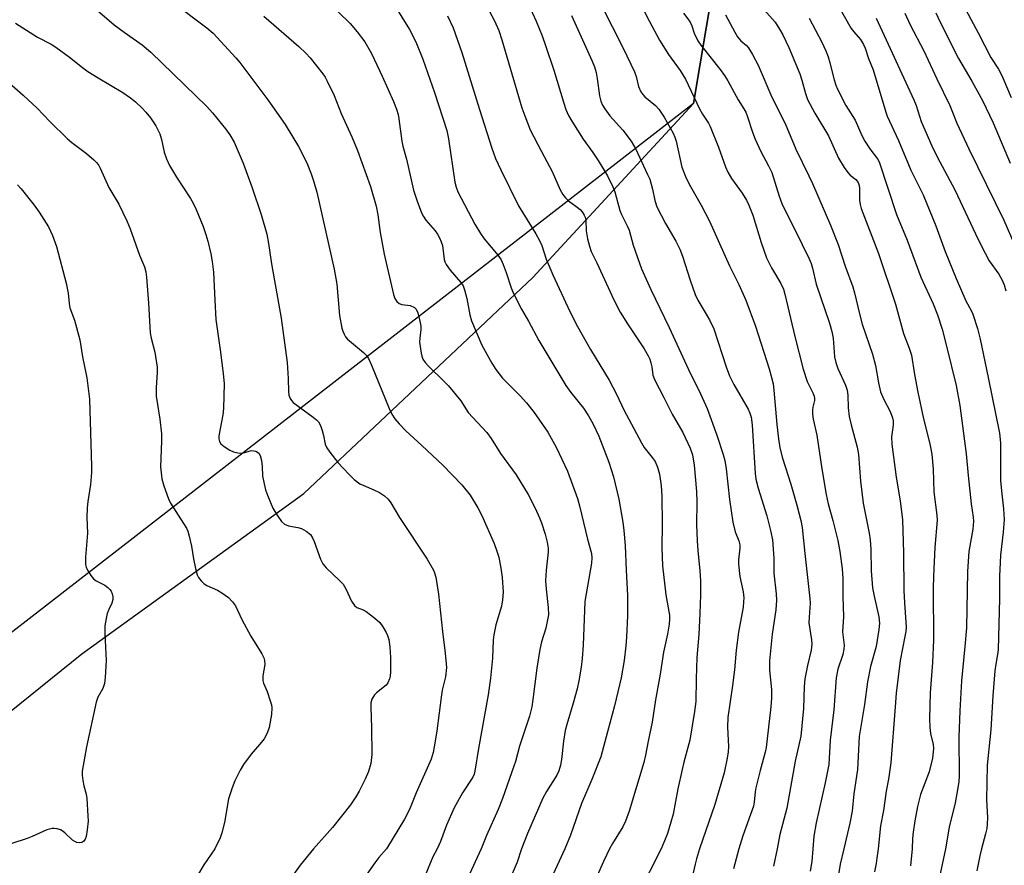
# Model space of a CAD drawing. Units: inches. Extents: x 1243771 to 1249771, y 581451 to 585452.
# Drawn here: x 1244671 to 1244939, y 584995 to 585225 of the extents above; entities that cross this region are included whole.
import ezdxf

# ---------------------------------------------------------------- set-up
doc = ezdxf.new("R2010")
doc.units = ezdxf.units.IN
doc.header["$MEASUREMENT"] = 0
for name, color, linetype in [('NTRL-Pasture Land', 2, 'Continuous'), ('NTRL-Trees', 3, 'Continuous'), ('Undefined', 1, 'Continuous')]:
    doc.layers.add(name, color=color, linetype=linetype)

msp = doc.modelspace()

# ---------------------------------------------------------------- linework, layer by layer
at = {"layer": 'NTRL-Pasture Land'}
msp.add_lwpolyline([(1244775.01, 585387.37), (1244795.1, 585374.57), (1244805.93, 585375.36), (1244816.17, 585389.93), (1244826.41, 585410.4), (1244845.01, 585451.81), (1244882.4, 585451.81), (1244882.51, 585415.8), (1244856.89, 585397.36), (1244826.91, 585385.45), (1244818.86, 585354.39), (1244831.75, 585321.88), (1244850.68, 585282.63), (1244861.09, 585244.18), (1244854.07, 585202.56), (1244624.13, 585024.28), (1244442.57, 585257.42), (1244444.63, 585313.12), (1244366.23, 585321.38), (1244366.23, 585335.82), (1244381.51, 585407.45), (1244389.16, 585451.86), (1244710.37, 585451.82), (1244751.18, 585411.38)], close=True, dxfattribs=at)
at = {"layer": 'NTRL-Trees'}
msp.add_lwpolyline([(1244651.63, 585023.86), (1244687.84, 585053), (1244748.13, 585096.61), (1244810.45, 585155.33), (1244854.07, 585202.56), (1244861.09, 585244.18)], dxfattribs=at)
at = {"layer": 'Undefined'}
for points, elevation in [([(1244838.69, 585231.66), (1244842.02, 585225.12), (1244844.89, 585219.79), (1244847.32, 585215.92), (1244850.48, 585211.57), (1244851.93, 585209.22), (1244855.76, 585201.19), (1244856.58, 585199.74), (1244858.2, 585197.27), (1244858.68, 585196.37), (1244860.9, 585190.74), (1244862.82, 585185.43), (1244863.46, 585183.95), (1244864.48, 585182.25), (1244867.34, 585178.22), (1244868.47, 585176.29), (1244869.11, 585175), (1244870.22, 585172.28), (1244872.51, 585164.85), (1244873.97, 585160.67), (1244875.3, 585157.92), (1244877.85, 585153.71), (1244878.58, 585152.17), (1244878.98, 585150.79), (1244881.7, 585139.22), (1244883.9, 585130.42), (1244885.04, 585127.06), (1244886.58, 585123.97), (1244886.91, 585123.05), (1244887.02, 585122.37), (1244887, 585121.89), (1244886.58, 585120.08), (1244886.48, 585119.28), (1244886.5, 585118.19), (1244886.65, 585116.83), (1244887.65, 585112.47), (1244888.96, 585103.31), (1244890.2, 585096.35), (1244890.75, 585093.73), (1244892.02, 585089.21), (1244893.35, 585083.79), (1244893.88, 585080.79), (1244894.56, 585076.12), (1244894.74, 585073.45), (1244894.72, 585068.57), (1244894.88, 585063.08), (1244894.65, 585058.99), (1244895.06, 585055.36), (1244894.97, 585054.24), (1244894.67, 585052.84), (1244893.33, 585048.82), (1244892.85, 585046.49), (1244892.25, 585037.75), (1244891.3, 585029.51), (1244890.87, 585022.94), (1244889.92, 585017.89), (1244887.46, 585007.08), (1244886.86, 585003.4), (1244886.59, 585000)], 670), ([(1244690.79, 585229), (1244696.65, 585224.01), (1244699.33, 585221.98), (1244704.18, 585218.58), (1244706.6, 585216.55), (1244721.81, 585201.75), (1244723.31, 585200.09), (1244726.86, 585195.7), (1244728.02, 585194.06), (1244729.2, 585192.13), (1244731.69, 585186.39), (1244734.13, 585179.65), (1244736.61, 585172.41), (1244738.08, 585167.05), (1244738.57, 585164.55), (1244739.41, 585158.97), (1244741.98, 585144.21), (1244743.61, 585132.2), (1244743.94, 585127.82), (1244743.98, 585124.33), (1244744.13, 585123.32), (1244744.46, 585122.4), (1244744.81, 585121.82), (1244745.28, 585121.33), (1244750.71, 585117.37), (1244751.61, 585116.64), (1244752.19, 585116.02), (1244752.7, 585115.04), (1244753.17, 585113.7), (1244753.56, 585112.33), (1244754.01, 585110.03), (1244754.44, 585108.98), (1244755.25, 585107.77), (1244757.39, 585104.97), (1244760.36, 585101.81), (1244761.81, 585100.41), (1244763.4, 585099.24), (1244764.45, 585098.71), (1244767.22, 585097.61), (1244768.72, 585096.85), (1244770.14, 585095.97), (1244771.12, 585095), (1244771.78, 585094.08), (1244774.18, 585090.07), (1244781.71, 585078.72), (1244783.4, 585075.78), (1244783.73, 585074.99), (1244784.05, 585073.86), (1244784.81, 585069.19), (1244785.84, 585059.03), (1244786.62, 585053.18), (1244786.93, 585049.24), (1244786.68, 585046.76), (1244785.82, 585043.13), (1244785.58, 585041.84), (1244784.35, 585032.06), (1244783.91, 585029.23), (1244783.31, 585026.16), (1244782.78, 585024.31), (1244778.68, 585015.23), (1244776.88, 585010.63), (1244775.56, 585008.05), (1244770.6, 585000)], 690), ([(1244712.61, 585230.1), (1244721.76, 585223.18), (1244723.56, 585221.7), (1244729.72, 585215.04), (1244730.81, 585213.73), (1244738.42, 585203.57), (1244743.13, 585196.91), (1244746.74, 585190.93), (1244748.96, 585186.45), (1244750.15, 585183.51), (1244750.92, 585181.34), (1244751.71, 585178.53), (1244756.43, 585157.6), (1244757.1, 585153.47), (1244757.88, 585145), (1244758.54, 585141.54), (1244758.77, 585140.69), (1244759.1, 585139.91), (1244759.52, 585139.19), (1244760.04, 585138.53), (1244764.41, 585134.9), (1244765.2, 585134.08), (1244765.76, 585133.25), (1244766.59, 585131.48), (1244771.34, 585119.7), (1244772.11, 585118.13), (1244772.88, 585116.89), (1244774.05, 585115.55), (1244775.9, 585113.6), (1244780.29, 585109.67), (1244785.98, 585104.29), (1244791.14, 585098.92), (1244793.36, 585096.11), (1244795.44, 585092.64), (1244796.52, 585090.58), (1244799.88, 585083.01), (1244800.67, 585080.87), (1244801.17, 585079.24), (1244801.71, 585076.31), (1244802.05, 585073.7), (1244802.32, 585069.73), (1244802.19, 585067.66), (1244801.88, 585065.91), (1244800.4, 585060.91), (1244799.8, 585058.14), (1244799.67, 585056.72), (1244799.5, 585051.77), (1244798.92, 585046.39), (1244798.24, 585041.83), (1244795.62, 585027.28), (1244794.7, 585021.09), (1244794.48, 585020.24), (1244794.11, 585019.45), (1244791.29, 585015.19), (1244789.05, 585011.12), (1244787, 585006.38), (1244785.31, 585001.99), (1244784.42, 585000)], 688), ([(1244772.77, 585229.42), (1244776.92, 585222.71), (1244778.61, 585219.37), (1244780.48, 585214.66), (1244783.65, 585205.61), (1244787.02, 585195.25), (1244787.48, 585193.02), (1244789.24, 585181.23), (1244789.56, 585179.87), (1244790.05, 585178.62), (1244794.67, 585169.76), (1244796.16, 585167.23), (1244797.17, 585165.82), (1244800.96, 585161.3), (1244801.78, 585160.09), (1244802.37, 585158.8), (1244803.2, 585156.66), (1244804.52, 585152.45), (1244805.06, 585151.09), (1244807.33, 585146.68), (1244809.22, 585143.4), (1244812.06, 585138.2), (1244819.42, 585125.98), (1244820.78, 585124.08), (1244824.22, 585119.79), (1244825.59, 585117.71), (1244826.84, 585115.43), (1244828.37, 585112.2), (1244831.09, 585105.12), (1244832.32, 585101.08), (1244833.81, 585095.06), (1244834.93, 585088.8), (1244835.2, 585086.49), (1244835.53, 585082.4), (1244835.79, 585075.71), (1244836.2, 585068.81), (1244836.19, 585063.36), (1244835.93, 585057.48), (1244835.75, 585055.16), (1244835.28, 585051.18), (1244834.4, 585046.44), (1244832.67, 585038.82), (1244830.7, 585031.81), (1244828.92, 585024.98), (1244826.51, 585018.84), (1244823.63, 585012.34), (1244820.68, 585003.67), (1244819.15, 585000)], 682), ([(1244797.32, 585230.15), (1244800, 585225.05), (1244801.16, 585222.45), (1244802.03, 585219.93), (1244807.45, 585201.4), (1244808.22, 585199.21), (1244809.7, 585195.47), (1244812.75, 585189.53), (1244815.68, 585184.1), (1244817.9, 585179.15), (1244818.57, 585177.9), (1244819.28, 585176.95), (1244820.09, 585176.1), (1244822.46, 585174.43), (1244823.26, 585173.78), (1244823.8, 585173.18), (1244824.41, 585172.22), (1244824.63, 585171.71), (1244824.81, 585170.93), (1244824.97, 585167.98), (1244825.31, 585165.77), (1244825.79, 585163.8), (1244826.33, 585162.33), (1244827.81, 585159.3), (1244832.44, 585149.2), (1244834.15, 585145.91), (1244836.12, 585142.66), (1244840.68, 585135.91), (1244841.76, 585134.03), (1244842.2, 585133.06), (1244842.53, 585132.06), (1244842.76, 585131.03), (1244843.09, 585128.75), (1244843.46, 585127.61), (1244846.05, 585122.7), (1244848.31, 585118.17), (1244851.22, 585113.2), (1244853.22, 585108.92), (1244853.81, 585107.06), (1244854.25, 585104.32), (1244854.94, 585097.1), (1244855.01, 585094.27), (1244854.93, 585088.15), (1244855.1, 585083.71), (1244855.25, 585081.05), (1244855.84, 585075.57), (1244856.01, 585072.8), (1244856, 585069.01), (1244855.86, 585063.95), (1244855.57, 585058.21), (1244855.01, 585052.02), (1244854.79, 585046.2), (1244854.7, 585039.99), (1244854.39, 585037.34), (1244853.15, 585029.51), (1244851.49, 585023.58), (1244851, 585021.55), (1244849.83, 585016.32), (1244848.56, 585009.41), (1244847.98, 585007.23), (1244847.03, 585004.19), (1244846.24, 585002.17), (1244845.29, 585000)], 678), ([(1244809.38, 585229.3), (1244811.29, 585224.96), (1244812.92, 585221), (1244813.9, 585218.33), (1244816.1, 585211.66), (1244818.81, 585202.65), (1244819.43, 585200.97), (1244820.14, 585199.33), (1244821.02, 585197.77), (1244824.08, 585192.95), (1244826.77, 585189.31), (1244828.22, 585187.09), (1244830.71, 585182.95), (1244832.22, 585179.94), (1244832.7, 585178.61), (1244834.09, 585173.51), (1244834.53, 585172.45), (1244836.05, 585169.39), (1244836.58, 585168.15), (1244837.68, 585164.05), (1244840, 585157.62), (1244842.47, 585152.02), (1244847.52, 585141.69), (1244852.76, 585130.3), (1244855.99, 585123.64), (1244857.79, 585119.73), (1244860.45, 585112.43), (1244862.14, 585107.17), (1244862.59, 585105.53), (1244862.96, 585103.25), (1244863.9, 585094.94), (1244864.83, 585088.81), (1244865.41, 585086.18), (1244866.42, 585083.74), (1244866.71, 585082.62), (1244866.73, 585081.75), (1244866.35, 585078.51), (1244866.34, 585077.37), (1244866.74, 585074.03), (1244867.6, 585069.82), (1244867.75, 585068.19), (1244867.74, 585067.1), (1244867.58, 585065.7), (1244866.3, 585058.85), (1244865.69, 585053.96), (1244865.21, 585048.66), (1244864.72, 585044.36), (1244863.44, 585035.67), (1244863.33, 585033.03), (1244863.57, 585029.56), (1244863.61, 585027.83), (1244863.53, 585026.39), (1244863.25, 585024.65), (1244862.43, 585020.63), (1244859.9, 585012.02), (1244855.76, 585000)], 676), ([(1244829, 585229.39), (1244835.02, 585217.68), (1244838.06, 585211.22), (1244838.55, 585209.91), (1244839.15, 585207.23), (1244839.81, 585205.73), (1244840.29, 585205.05), (1244840.9, 585204.42), (1244843.76, 585202.05), (1244844.71, 585201.04), (1244846.13, 585198.92), (1244848.56, 585194.53), (1244849.04, 585193.45), (1244849.4, 585192.33), (1244850.95, 585185.32), (1244851.91, 585182.76), (1244852.94, 585180.71), (1244856.16, 585175), (1244858.48, 585170.57), (1244863.93, 585158.51), (1244866.44, 585153.44), (1244868.37, 585149.16), (1244870.92, 585142.07), (1244874.68, 585130.51), (1244875.35, 585128.07), (1244875.72, 585126.41), (1244875.97, 585124.67), (1244876.73, 585115.33), (1244877.17, 585111.43), (1244877.58, 585108.99), (1244878.31, 585106.14), (1244880.58, 585099.1), (1244882.24, 585093.42), (1244883.32, 585089.27), (1244883.69, 585087.37), (1244884.38, 585080.25), (1244885.77, 585068.06), (1244885.8, 585066.76), (1244885.53, 585062.94), (1244885.5, 585061.44), (1244886.16, 585056.83), (1244886.26, 585055.64), (1244886.09, 585054.01), (1244885.07, 585049.82), (1244884.38, 585046.19), (1244884.23, 585044.15), (1244884.04, 585038.13), (1244883.28, 585030.62), (1244881.76, 585023.83), (1244879.47, 585011), (1244877.54, 585003.87), (1244876.87, 585000)], 672), ([(1244892.82, 585230.29), (1244896.99, 585222.97), (1244897.68, 585222.09), (1244899.54, 585220.02), (1244900.36, 585218.65), (1244900.77, 585217.65), (1244901.64, 585214.83), (1244902.93, 585211.76), (1244906.37, 585200.26), (1244906.75, 585199.2), (1244909.84, 585192.53), (1244913.18, 585184.51), (1244915.41, 585180.13), (1244916.51, 585177.77), (1244919.97, 585169.34), (1244922.55, 585162.4), (1244925.53, 585155.02), (1244928.16, 585148.97), (1244929.61, 585146.36), (1244930.09, 585145.34), (1244931.28, 585141.41), (1244932.02, 585138.52), (1244934.24, 585128.14), (1244937.34, 585112.96), (1244937.53, 585110.38), (1244937.6, 585100.08), (1244937.8, 585097.32), (1244938.37, 585092.38), (1244938.55, 585089.55), (1244938.32, 585086.05), (1244937.6, 585079.85), (1244937.44, 585077.82), (1244937.31, 585074.07), (1244937.29, 585068), (1244936.95, 585054.1), (1244936.79, 585052.81), (1244936.26, 585050.15), (1244936.05, 585048.38), (1244935.47, 585041.6), (1244934.95, 585032.36), (1244933.94, 585022.74), (1244933.79, 585013.28), (1244934.01, 585008.52), (1244933.98, 585006.64), (1244933.84, 585005.53), (1244933.53, 585004.1), (1244932.38, 585000)], 660), ([(1244737.3, 585226.35), (1244746.85, 585218.13), (1244748.75, 585216.32), (1244749.93, 585215.04), (1244753.33, 585210.69), (1244753.98, 585209.73), (1244754.53, 585208.7), (1244756.44, 585204.74), (1244758.32, 585199.92), (1244761.26, 585193.53), (1244762.8, 585189.83), (1244766.32, 585180.06), (1244767.79, 585174.68), (1244768.27, 585172.38), (1244768.96, 585167.56), (1244770.05, 585161.63), (1244772.56, 585150.7), (1244772.88, 585149.63), (1244773.46, 585148.74), (1244774.07, 585148.26), (1244774.84, 585148), (1244777.08, 585147.65), (1244778.23, 585147.18), (1244778.75, 585146.68), (1244779.18, 585145.68), (1244779.75, 585143.44), (1244780, 585142.03), (1244780, 585141.2), (1244779.69, 585138.77), (1244779.65, 585137.71), (1244780.07, 585134.76), (1244780.27, 585133.89), (1244780.55, 585133.13), (1244781.13, 585132.22), (1244782.03, 585131.17), (1244786.26, 585127.15), (1244787.48, 585125.89), (1244790.83, 585121.79), (1244792.84, 585118.6), (1244797.92, 585113.13), (1244799.12, 585111.5), (1244801.64, 585107.47), (1244805.9, 585101.63), (1244809.17, 585096.33), (1244811.06, 585092.63), (1244812.27, 585089.92), (1244812.79, 585088.56), (1244813.75, 585085.55), (1244814.29, 585083.36), (1244814.59, 585081.7), (1244814.62, 585080.62), (1244814.05, 585075.75), (1244813.89, 585072.86), (1244814.06, 585070.57), (1244814.61, 585065.56), (1244814.65, 585063.6), (1244813.98, 585060.01), (1244812.82, 585056.27), (1244812.34, 585054.19), (1244811.51, 585049.11), (1244810.47, 585040.54), (1244810.15, 585038.62), (1244809.5, 585036.08), (1244806.8, 585027.91), (1244805.71, 585023.74), (1244805.3, 585022.44), (1244802.14, 585013.66), (1244801, 585010.69), (1244797.86, 585003.58), (1244796.4, 585000)], 686), ([(1244757.46, 585227.56), (1244760.75, 585224.31), (1244762.63, 585222.09), (1244764.76, 585219.34), (1244766.59, 585216.2), (1244769.49, 585210.03), (1244772.53, 585203.11), (1244773.37, 585201.03), (1244773.79, 585199.62), (1244774.04, 585198.46), (1244774.82, 585192.39), (1244775.1, 585191.01), (1244776.08, 585187.43), (1244778.02, 585179.08), (1244778.93, 585176.29), (1244780.15, 585172.92), (1244780.69, 585171.89), (1244781.33, 585170.91), (1244783.88, 585168.03), (1244784.5, 585167.11), (1244785.04, 585166.07), (1244785.52, 585164.99), (1244785.84, 585164.02), (1244786.35, 585160.15), (1244786.5, 585159.6), (1244786.84, 585158.86), (1244787.96, 585157.26), (1244790.85, 585153.97), (1244791.46, 585153), (1244791.86, 585151.91), (1244792.48, 585149.63), (1244793.3, 585145.15), (1244793.78, 585143.48), (1244796.55, 585136.9), (1244799.24, 585132), (1244800.35, 585130.27), (1244802.14, 585127.94), (1244807.01, 585123.12), (1244808.72, 585121.2), (1244810.77, 585118.62), (1244814.48, 585113.28), (1244816.81, 585109.13), (1244818.35, 585105.94), (1244819.82, 585102.63), (1244822.57, 585095.22), (1244823.13, 585093.24), (1244825.26, 585084.17), (1244826.34, 585080.24), (1244826.47, 585079.06), (1244826.34, 585077.66), (1244824.56, 585067.18), (1244824.1, 585055.31), (1244823.86, 585051.68), (1244823.61, 585049.4), (1244822.94, 585045.69), (1244822.44, 585043.45), (1244821.42, 585039.61), (1244819.66, 585033.78), (1244819.26, 585032.15), (1244818.78, 585029.25), (1244818.22, 585024.27), (1244817.95, 585022.71), (1244817.46, 585021.18), (1244816.91, 585019.96), (1244814.11, 585015.52), (1244813.13, 585013.72), (1244808.95, 585004.13), (1244807.34, 585000)], 684), ([(1244787.25, 585226.47), (1244788.79, 585223.17), (1244791.13, 585216.46), (1244795.92, 585200.96), (1244799.32, 585190.42), (1244800.31, 585187.66), (1244801.69, 585184.54), (1244806.53, 585174.74), (1244811.24, 585167.13), (1244812.26, 585165.32), (1244812.83, 585163.97), (1244814.06, 585160.31), (1244815.83, 585156.04), (1244820.48, 585146.1), (1244822.54, 585141.98), (1244826.13, 585135.72), (1244831.22, 585127.38), (1244833.15, 585123.58), (1244835.19, 585119.32), (1244839.96, 585110.34), (1244840.73, 585109.12), (1244842.9, 585106.39), (1244843.68, 585105.25), (1244844.34, 585103.71), (1244844.88, 585101.81), (1244845.29, 585098.7), (1244845.51, 585095.81), (1244845.63, 585088.23), (1244845.5, 585081.79), (1244845.68, 585076.93), (1244846.61, 585068.99), (1244847.55, 585063.48), (1244847.58, 585062.43), (1244847.45, 585061.04), (1244847.02, 585058.36), (1244845.96, 585053.41), (1244845.01, 585047.42), (1244843.73, 585040.51), (1244842.84, 585034.42), (1244841.74, 585029.26), (1244841.07, 585025.48), (1244840.62, 585023.45), (1244836.59, 585010.22), (1244835.66, 585007.52), (1244834.92, 585005.98), (1244832.08, 585001.43), (1244831.31, 585000)], 680), ([(1244820.98, 585226.53), (1244826.56, 585214.12), (1244827.17, 585212.56), (1244827.63, 585211.03), (1244827.92, 585209.38), (1244828.54, 585204.69), (1244828.91, 585203.27), (1244829.34, 585202.19), (1244829.96, 585201.18), (1244831.4, 585199.27), (1244834.91, 585195.32), (1244837.2, 585192.38), (1244838.42, 585190.2), (1244841.63, 585183.33), (1244842.19, 585182.03), (1244842.64, 585180.66), (1244843, 585179.28), (1244843.61, 585176.24), (1244844.16, 585174.54), (1244846.47, 585170.02), (1244849.33, 585165.15), (1244850.37, 585163.04), (1244851.13, 585161.11), (1244853.17, 585154.55), (1244854.52, 585150.69), (1244855.31, 585149.15), (1244858.48, 585143.78), (1244859.63, 585141.36), (1244862.98, 585131.04), (1244863.88, 585128.58), (1244865.05, 585126.24), (1244868.93, 585119.5), (1244869.42, 585118.42), (1244869.77, 585117.31), (1244870.02, 585115.25), (1244870.88, 585101.98), (1244871.06, 585100.52), (1244871.69, 585098), (1244874, 585090.55), (1244875.12, 585086.2), (1244875.59, 585083.98), (1244875.91, 585078.97), (1244875.96, 585074.93), (1244876.58, 585069.27), (1244876.64, 585067.55), (1244876.45, 585064.97), (1244875.48, 585058.32), (1244874.81, 585051.13), (1244874.76, 585048.58), (1244875.31, 585043.29), (1244875.34, 585040.91), (1244875.17, 585038.55), (1244873.89, 585027.57), (1244873.63, 585026.22), (1244872.25, 585021.26), (1244871.07, 585016.57), (1244870.86, 585015.46), (1244870.59, 585012.62), (1244870.39, 585011.58), (1244867.49, 585003.55), (1244866.46, 585000)], 674), ([(1244851.42, 585227.12), (1244852.84, 585225.23), (1244853.3, 585224.5), (1244853.63, 585223.73), (1244854.28, 585221.69), (1244855.3, 585219.66), (1244856.1, 585218.49), (1244861.35, 585211.87), (1244862.53, 585210.26), (1244863.45, 585208.78), (1244866.22, 585203.58), (1244867.83, 585201.15), (1244868.3, 585200.29), (1244868.81, 585198.95), (1244870.12, 585194.82), (1244870.86, 585192.94), (1244872.39, 585189.53), (1244874.51, 585185.7), (1244875.36, 585183.83), (1244877.38, 585177.37), (1244878.1, 585175.45), (1244883.65, 585164.23), (1244885.53, 585160.37), (1244886.06, 585159.12), (1244886.44, 585157.85), (1244887.46, 585153.53), (1244891.04, 585142.9), (1244891.7, 585140.64), (1244892.05, 585138.77), (1244892.46, 585133.75), (1244892.77, 585132.17), (1244893.34, 585130.59), (1244895.42, 585126.07), (1244895.88, 585124.7), (1244896.09, 585123.28), (1244896.19, 585119.85), (1244896.43, 585117.49), (1244896.96, 585115.23), (1244898.59, 585109.15), (1244898.97, 585107.14), (1244899.54, 585099.9), (1244900.24, 585093.98), (1244901.87, 585085.76), (1244902.14, 585084.01), (1244902.34, 585081.33), (1244902.45, 585075.51), (1244902.81, 585070.94), (1244903.18, 585068.69), (1244904.5, 585063.01), (1244904.67, 585061.32), (1244904.5, 585059.58), (1244903.75, 585054.94), (1244902.19, 585049.52), (1244901.39, 585045.35), (1244900.61, 585039.26), (1244899.1, 585030.52), (1244898.66, 585021.56), (1244897.71, 585014.95), (1244897.25, 585010.22), (1244896.65, 585006.98), (1244894.96, 585000)], 668), ([(1244862.8, 585226.69), (1244865.3, 585222.01), (1244866.06, 585220.75), (1244867, 585219.65), (1244868.49, 585218.34), (1244869.09, 585217.71), (1244870.19, 585215.95), (1244871.68, 585213.05), (1244875.44, 585204.29), (1244879.07, 585197.17), (1244881.92, 585190.15), (1244885.49, 585182.95), (1244886.43, 585180.88), (1244891.32, 585169.5), (1244893.46, 585164.26), (1244895.36, 585158.39), (1244897.43, 585152.79), (1244897.9, 585151.11), (1244899.23, 585145.38), (1244899.97, 585142.63), (1244902.79, 585134.49), (1244903.59, 585131.34), (1244904.37, 585126.65), (1244904.95, 585124.23), (1244905.83, 585122.14), (1244907.57, 585118.91), (1244908.22, 585117.12), (1244908.35, 585116.3), (1244908.37, 585115.18), (1244907.97, 585112.01), (1244908.01, 585109.97), (1244909.2, 585101.06), (1244910.25, 585094.55), (1244910.89, 585089.39), (1244911.22, 585080.49), (1244911.3, 585070.2), (1244911.47, 585066.85), (1244911.87, 585061.64), (1244911.89, 585060.24), (1244911.81, 585059.09), (1244911.59, 585057.67), (1244910.33, 585051.21), (1244909.23, 585042.32), (1244908.89, 585038.58), (1244907.77, 585023.34), (1244907.16, 585018.95), (1244906.51, 585015.66), (1244905.73, 585010.39), (1244904.95, 585006.22), (1244904.29, 585000)], 666), ([(1244873.36, 585228.08), (1244876.27, 585224.73), (1244877.53, 585222.81), (1244878.38, 585221.27), (1244880.04, 585217.83), (1244882.97, 585210.68), (1244883.52, 585208.99), (1244884.51, 585205.28), (1244885.1, 585203.71), (1244887.07, 585199.99), (1244890.81, 585193.79), (1244893.54, 585187.74), (1244895.05, 585185.24), (1244896.04, 585183.81), (1244896.72, 585183.11), (1244898.25, 585181.91), (1244898.83, 585181.16), (1244899.1, 585180.34), (1244899.25, 585179.48), (1244899.28, 585176.33), (1244899.42, 585175.19), (1244899.68, 585174.07), (1244904.36, 585161.78), (1244909.01, 585148.08), (1244911.21, 585140.06), (1244912.78, 585136.07), (1244913.37, 585134.23), (1244914.19, 585128.91), (1244915.08, 585124.11), (1244916.67, 585116.91), (1244918.35, 585110.07), (1244918.9, 585107.27), (1244919.29, 585103.17), (1244919.48, 585097.05), (1244920.27, 585090.71), (1244920.35, 585089.33), (1244919.68, 585081.94), (1244919.31, 585074.13), (1244919.24, 585070.76), (1244919.34, 585056.78), (1244919.1, 585050.59), (1244918.45, 585042.39), (1244918.28, 585035.3), (1244918.33, 585032.95), (1244918.58, 585031.36), (1244919.25, 585028.32), (1244919.33, 585027.24), (1244919.3, 585026.37), (1244919.06, 585024.64), (1244918.19, 585020.94), (1244915.84, 585014.74), (1244915, 585011.51), (1244914.25, 585007.58), (1244913.8, 585004.48), (1244913.64, 585002.75), (1244913.54, 585000)], 664), ([(1244885.55, 585225.79), (1244888.96, 585219.29), (1244890.06, 585216.92), (1244890.68, 585215.31), (1244891.17, 585213.66), (1244892.31, 585209.01), (1244892.79, 585207.6), (1244893.26, 585206.52), (1244895.55, 585202.1), (1244898.09, 585198.07), (1244899.91, 585193.87), (1244900.67, 585192.4), (1244902, 585190.3), (1244904.16, 585187.54), (1244904.57, 585186.73), (1244909.3, 585172.42), (1244912.21, 585165.42), (1244915.88, 585155.4), (1244919.23, 585148.13), (1244920.42, 585145.16), (1244921.67, 585141.22), (1244922.93, 585136.67), (1244925.52, 585125.96), (1244926.47, 585120.5), (1244928.27, 585107.4), (1244928.79, 585101.44), (1244929.61, 585093.78), (1244930.14, 585090.15), (1244930.22, 585089.04), (1244930.05, 585086.92), (1244928.96, 585080.84), (1244928.58, 585075.38), (1244928.29, 585060.04), (1244927.89, 585054.96), (1244926.97, 585045.69), (1244926.51, 585037.47), (1244926.28, 585030.33), (1244926.29, 585019.8), (1244926.23, 585018.24), (1244926, 585016.53), (1244925.28, 585012.45), (1244923.64, 585005.91), (1244922.66, 585000)], 662), ([(1244903.74, 585225.8), (1244913.99, 585203.58), (1244914.6, 585202.03), (1244915.98, 585197.75), (1244918.87, 585191.1), (1244920.39, 585188.09), (1244925.11, 585179.17), (1244931.46, 585165.67), (1244933.37, 585161.95), (1244934.53, 585159.87), (1244937.1, 585156.25), (1244938.03, 585154.61), (1244938.56, 585153.33), (1244938.99, 585151.72)], 658), ([(1244911.59, 585227.14), (1244913.04, 585223.97), (1244916.71, 585216.93), (1244920.25, 585209.34), (1244923.77, 585202.05), (1244924.37, 585200.69), (1244925.68, 585197.26), (1244928.93, 585190.27), (1244938.49, 585170.88), (1244941.46, 585164.02)], 656), ([(1244920.02, 585227.21), (1244921.05, 585224.87), (1244926.19, 585214.81), (1244929.76, 585208.69), (1244932.64, 585203.46), (1244935.56, 585197.33), (1244940.22, 585186.4)], 654), ([(1244928.1, 585228.09), (1244931.54, 585221.83), (1244934.97, 585215.15), (1244936.98, 585211.9), (1244937.91, 585210.25), (1244940.49, 585204.22)], 652), ([(1244669.76, 585224.42), (1244675.75, 585220.63), (1244679.47, 585218.73), (1244680.78, 585217.95), (1244684.48, 585215.24), (1244688.01, 585212.36), (1244689.43, 585211.29), (1244692.21, 585209.56), (1244698.99, 585205.56), (1244701.08, 585204.12), (1244702.38, 585203.06), (1244704.2, 585201.31), (1244705.17, 585200.27), (1244706.47, 585198.73), (1244707.93, 585196.5), (1244709.04, 585194.4), (1244709.49, 585192.8), (1244710.16, 585189.37), (1244710.84, 585187.53), (1244711.64, 585185.73), (1244713.54, 585182.61), (1244717.34, 585176.81), (1244718.04, 585175.55), (1244718.86, 585173.79), (1244720.76, 585169.14), (1244721.54, 585167), (1244722.11, 585165.16), (1244722.91, 585161.7), (1244723.26, 585159.67), (1244723.61, 585156.77), (1244723.93, 585149.13), (1244724.28, 585143.89), (1244725.55, 585134.98), (1244726.26, 585129.07), (1244726.49, 585126.52), (1244726.36, 585119.67), (1244726.12, 585117.93), (1244725.05, 585112.24), (1244725.03, 585111.45), (1244725.22, 585110.73), (1244725.64, 585110.08), (1244726.51, 585109.33), (1244728.01, 585108.36), (1244729.08, 585107.91), (1244730.2, 585107.64), (1244731.32, 585107.54), (1244732.09, 585107.69), (1244733.56, 585108.19), (1244734.07, 585108.24), (1244735.12, 585108.06), (1244735.59, 585107.86), (1244735.98, 585107.57), (1244736.33, 585106.92), (1244736.64, 585105.58), (1244736.85, 585103.89), (1244736.91, 585101.25), (1244737.76, 585097.53), (1244738.26, 585096.14), (1244739.78, 585092.58), (1244740.25, 585091.69), (1244741.07, 585090.43), (1244742.13, 585088.99), (1244742.95, 585088.22), (1244743.97, 585087.82), (1244746.52, 585087.32), (1244747.57, 585087.03), (1244748.84, 585086.33), (1244749.95, 585085.39), (1244750.53, 585084.52), (1244751, 585083.55), (1244752.66, 585078.75), (1244753.32, 585077.46), (1244754.25, 585076.41), (1244757.91, 585072.89), (1244758.84, 585071.89), (1244759.56, 585070.69), (1244761.12, 585067.31), (1244761.9, 585066.14), (1244762.62, 585065.63), (1244764.33, 585064.95), (1244765.1, 585064.51), (1244767.5, 585062.71), (1244768.8, 585061.5), (1244769.66, 585060.31), (1244770.57, 585058.81), (1244770.93, 585058.01), (1244771.24, 585056.88), (1244771.59, 585054.86), (1244771.77, 585051.95), (1244771.75, 585048.11), (1244771.65, 585046.96), (1244771.49, 585046.16), (1244771.04, 585045.15), (1244770.52, 585044.48), (1244767.96, 585042.42), (1244767.34, 585041.8), (1244766.68, 585040.66), (1244766.4, 585039.63), (1244766.35, 585038.47), (1244766.55, 585032.88), (1244766.66, 585025.6), (1244766.36, 585023.15), (1244765.71, 585021), (1244764.86, 585018.88), (1244763.21, 585015.69), (1244762.34, 585014.13), (1244760.9, 585011.94), (1244756, 585005.81), (1244750.76, 585000)], 692), ([(1244668.1, 585208.23), (1244671.87, 585204.9), (1244674.42, 585202.52), (1244675.66, 585201.3), (1244679.07, 585197.67), (1244683.88, 585192.99), (1244685.1, 585191.97), (1244689.07, 585189), (1244691.09, 585187.3), (1244691.92, 585186.49), (1244692.43, 585185.79), (1244692.84, 585185.03), (1244695.2, 585179.81), (1244697.86, 585175.2), (1244700.07, 585170.66), (1244700.93, 585168.53), (1244703.47, 585161.34), (1244704.82, 585158.24), (1244705.25, 585156.88), (1244705.43, 585155.42), (1244705.96, 585148.34), (1244706.41, 585140.23), (1244706.66, 585138.82), (1244707.69, 585134.98), (1244708.28, 585130.89), (1244708.28, 585129.44), (1244708, 585125.37), (1244708, 585123.06), (1244709.01, 585116.81), (1244709.45, 585112.82), (1244709.5, 585110.79), (1244709.21, 585103.79), (1244709.58, 585100.61), (1244710.13, 585098.63), (1244711.41, 585095.14), (1244711.93, 585093.92), (1244715.49, 585088.45), (1244716.23, 585087.16), (1244716.59, 585086.37), (1244716.99, 585085.02), (1244717.66, 585082.25), (1244718.15, 585078.78), (1244718.69, 585076.19), (1244719.14, 585074.5), (1244719.51, 585073.73), (1244720.22, 585072.81), (1244721.09, 585072.02), (1244721.81, 585071.59), (1244724.67, 585070.27), (1244725.89, 585069.58), (1244727.69, 585068.32), (1244728.81, 585067.14), (1244729.55, 585066), (1244731.31, 585062.34), (1244733.73, 585057.79), (1244736.79, 585052.99), (1244737.29, 585051.93), (1244737.5, 585051.18), (1244737.54, 585050.11), (1244737.02, 585046.99), (1244737, 585045.77), (1244737.18, 585045.04), (1244738.17, 585042.72), (1244739.06, 585040.25), (1244739.37, 585039.14), (1244739.49, 585038.35), (1244739.42, 585036.48), (1244738.75, 585032.98), (1244738.19, 585031.42), (1244737.36, 585029.9), (1244736.66, 585028.99), (1244733.82, 585025.72), (1244731.74, 585022.88), (1244730.82, 585021.39), (1244729.43, 585018.48), (1244728.69, 585016.59), (1244727.73, 585013.56), (1244726.59, 585007.13), (1244725.92, 585004.33), (1244725.41, 585002.95), (1244723.94, 585000)], 694), ([(1244670.29, 585180.49), (1244671.31, 585179.43), (1244674.83, 585175), (1244676.21, 585173.06), (1244678.78, 585169.07), (1244679.81, 585166.71), (1244680.89, 585163.76), (1244683.57, 585153.72), (1244684.13, 585151.08), (1244684.35, 585148.27), (1244684.57, 585147.03), (1244685.84, 585143.74), (1244687.24, 585138.34), (1244688.02, 585133.73), (1244689.17, 585128.06), (1244689.9, 585122.25), (1244690.43, 585103.99), (1244690.41, 585102.3), (1244690.15, 585099.04), (1244689.41, 585094.43), (1244689.25, 585092.69), (1244689.16, 585090.06), (1244689.38, 585085.84), (1244688.78, 585079.3), (1244688.77, 585077.32), (1244689, 585076.53), (1244689.38, 585075.76), (1244690.3, 585074.28), (1244691, 585073.39), (1244691.67, 585072.88), (1244694.03, 585071.7), (1244694.89, 585071.05), (1244695.45, 585070.47), (1244695.76, 585070.05), (1244696.06, 585069.31), (1244696.22, 585068.53), (1244696.26, 585067.73), (1244695.99, 585066.73), (1244695.14, 585065.02), (1244694.73, 585063.99), (1244694.41, 585062.58), (1244694.09, 585060.58), (1244694.04, 585058.44), (1244694.39, 585051.2), (1244694.14, 585046.59), (1244693.97, 585044.89), (1244693.83, 585044.34), (1244693.53, 585043.61), (1244692.12, 585041.2), (1244691.68, 585039.82), (1244689.09, 585027.71), (1244687.95, 585021.12), (1244687.9, 585019.97), (1244688.07, 585018.53), (1244688.36, 585017.1), (1244688.97, 585014.85), (1244689.17, 585013.7), (1244689.49, 585008.96), (1244689.5, 585007.48), (1244689.28, 585005.12), (1244689.02, 585003.37), (1244688.76, 585002.57), (1244688.37, 585002.04), (1244687.78, 585001.71), (1244687.26, 585001.64), (1244686.44, 585001.74), (1244685.94, 585001.94), (1244685.3, 585002.36), (1244683.19, 585004.36), (1244682.5, 585004.88), (1244681.98, 585005.13), (1244681.14, 585005.37), (1244680.28, 585005.51), (1244679.71, 585005.51), (1244678.34, 585005.12), (1244674.29, 585003.3), (1244672.91, 585002.77), (1244664.22, 585000)], 696), ([(1244723.94, 585000), (1244720.94, 584995.63), (1244719.26, 584992.76), (1244718.62, 584991.83), (1244716.82, 584990.04), (1244713.74, 584987.83), (1244712.03, 584986.18), (1244710.72, 584984.56), (1244709.05, 584981.42), (1244708.43, 584980.44), (1244707.51, 584979.43), (1244706.37, 584978.63), (1244705.38, 584978.13), (1244704.28, 584977.71), (1244694.82, 584974.67), (1244692.78, 584974.28), (1244685.21, 584973.17), (1244683.81, 584972.86), (1244682.52, 584972.28), (1244678.56, 584970.1), (1244675.24, 584968.39), (1244672.23, 584966.58), (1244671.01, 584965.96), (1244669.95, 584965.69)], 694), ([(1244750.76, 585000), (1244747.14, 584995.58), (1244743.99, 584991.07)], 692), ([(1244770.6, 585000), (1244768.53, 584997.58), (1244767.48, 584996.19), (1244763.24, 584990.12)], 690), ([(1244784.42, 585000), (1244783.27, 584997.82), (1244781.12, 584992.73)], 688), ([(1244796.4, 585000), (1244792.7, 584991.94)], 686), ([(1244807.34, 585000), (1244806.14, 584996.33), (1244801.66, 584985.84)], 684), ([(1244819.15, 585000), (1244815.49, 584992.09)], 682), ([(1244831.31, 585000), (1244829.66, 584996.51), (1244825.87, 584987.95)], 680), ([(1244845.29, 585000), (1244839.07, 584987.69)], 678), ([(1244855.76, 585000), (1244854.9, 584997.27), (1244854.52, 584995.83), (1244853.31, 584990.32)], 676), ([(1244866.46, 585000), (1244864.94, 584994.57)], 674), ([(1244876.87, 585000), (1244875.87, 584995.23)], 672), ([(1244886.59, 585000), (1244886.24, 584996.5), (1244885.81, 584993.87)], 670), ([(1244894.96, 585000), (1244893.98, 584995.85), (1244892.92, 584989.11)], 668), ([(1244904.29, 585000), (1244903.99, 584997.45), (1244903.74, 584996), (1244903.27, 584993.77)], 666), ([(1244913.54, 585000), (1244913.12, 584995.38)], 664), ([(1244922.66, 585000), (1244919.82, 584986.8)], 662), ([(1244932.38, 585000), (1244931.93, 584998.06), (1244931.16, 584994.01)], 660)]:
    msp.add_lwpolyline(points, dxfattribs=dict(at, elevation=elevation))

doc.saveas('drawing.dxf')
